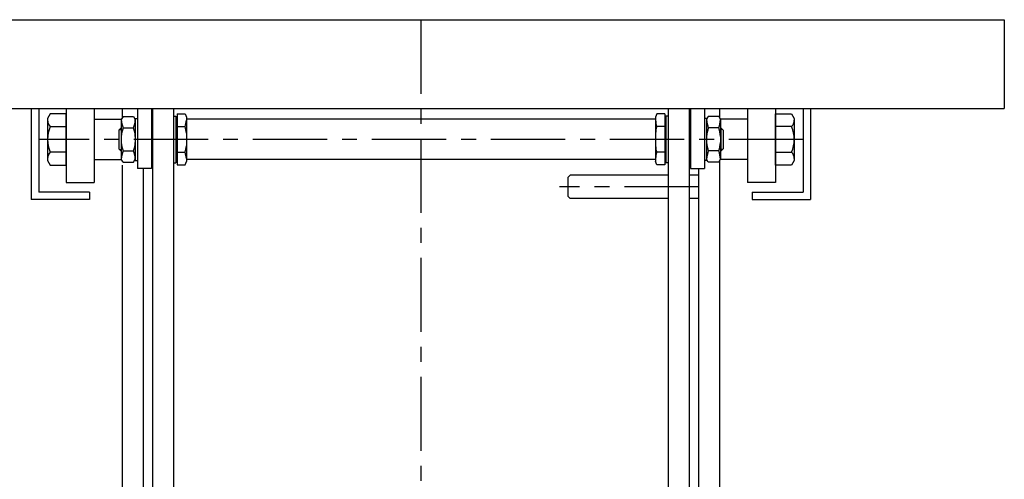
# Model space of a CAD drawing. Extents: x 157 to 3510, y 119 to 2473.
# Drawn here: x 379 to 800, y 1018 to 1215 of the extents above; entities that cross this region are included whole.
import ezdxf

# ---------------------------------------------------------------- set-up
doc = ezdxf.new("R2010")
doc.units = 0
doc.linetypes.add('CENTER', pattern=[51, 31.8, -6.4, 6.4, -6.4])
doc.layers.get('0').update_dxf_attribs({"linetype": 'CONTINUOUS'})
doc.layers.add('LAYER002', color=7, linetype='CONTINUOUS')

# ---------------------------------------------------------------- blocks, each defined once
blk = doc.blocks.new('BLKF017')
at = {"layer": 'LAYER002', "color": 3, "linetype": 'CONTINUOUS'}
for p, q in [((702.464217, 1152.548119), (702.464217, 1174.487429)), ((702.464217, 1174.487429), (709.327036, 1174.487429)), ((709.327036, 1174.487429), (710.464217, 1172.517774)), ((709.327036, 1169.002601), (702.464217, 1169.002601)), ((710.464217, 1172.517774), (710.464217, 1154.517774)), ((702.464217, 1158.032946), (709.327036, 1158.032946)), ((709.327036, 1152.548119), (702.464217, 1152.548119)), ((710.464217, 1154.517774), (709.327036, 1152.548119))]:
    blk.add_line(p, q, dxfattribs=at)
for centre, radius, start, end in [((706.588838, 1171.745015), 3.875379, 314.955927, 0), ((696.668473, 1163.517774), 13.795744, 336.573402, 23.426598), ((706.588838, 1155.290532), 3.875379, 0, 45.044073)]:
    blk.add_arc(centre, radius, start, end, dxfattribs=at)
blk.add_point((702.464217, 1163.517774), dxfattribs=at)
blk = doc.blocks.new('BLKF018')
at = {"layer": 'LAYER002', "color": 3, "linetype": 'CONTINUOUS'}
for p, q in [((391.601398, 1174.487429), (390.464217, 1172.517774)), ((398.464217, 1174.487429), (391.601398, 1174.487429)), ((398.464217, 1152.548119), (398.464217, 1174.487429)), ((390.464217, 1172.517774), (390.464217, 1154.517774)), ((391.601398, 1169.002601), (398.464217, 1169.002601)), ((398.464217, 1158.032946), (391.601398, 1158.032946)), ((390.464217, 1154.517774), (391.601398, 1152.548119)), ((391.601398, 1152.548119), (398.464217, 1152.548119))]:
    blk.add_line(p, q, dxfattribs=at)
for centre, radius, start, end in [((394.339596, 1171.745015), 3.875379, 180, 225.044073), ((404.259961, 1163.517774), 13.795744, 156.573402, 203.426598), ((394.339596, 1155.290532), 3.875379, 134.955927, 180)]:
    blk.add_arc(centre, radius, start, end, dxfattribs=at)
blk.add_point((398.464217, 1163.517774), dxfattribs=at)

msp = doc.modelspace()

# ---------------------------------------------------------------- linework, layer by layer
at = {"color": 3, "linetype": 'CONTINUOUS'}
for p, q in [((300.464217, 1214.817774), (800.464217, 1214.817774)), ((800.464217, 1214.817774), (800.464217, 1176.817774)), ((300.464217, 1176.817774), (800.464217, 1176.817774))]:
    msp.add_line(p, q, dxfattribs=at)
at = {"layer": 'LAYER002', "color": 5, "linetype": 'CENTER'}
for p, q in [((550.464217, 1214.817774), (550.464217, 654.817774)), ((714.264217, 1163.517774), (386.664217, 1163.517774)), ((669.464217, 1143.137339), (609.877215, 1143.137339))]:
    msp.add_line(p, q, dxfattribs=at)
at = {"layer": 'LAYER002', "color": 3, "linetype": 'CONTINUOUS'}
for p, q in [((383.464217, 1176.817774), (383.464217, 1137.717774)), ((386.664217, 1176.817774), (386.664217, 1140.917774)), ((398.464217, 1176.817774), (398.464217, 1145.01778)), ((410.464217, 1176.817774), (410.464217, 1145.01778)), ((422.464217, 1176.817774), (422.464217, 1172.710594)), ((428.964217, 1176.817774), (428.964217, 1151.017774)), ((434.964217, 1176.817774), (434.964217, 1151.017774)), ((435.464217, 1176.817774), (435.464217, 700.817774)), ((444.464217, 1176.817774), (444.464217, 700.817774)), ((656.464217, 1176.817774), (656.464217, 700.817774)), ((665.464217, 1176.817774), (665.464217, 700.817774)), ((665.964217, 1176.817774), (665.964217, 1151.017774)), ((671.964217, 1176.817774), (671.964217, 1151.017774)), ((678.464217, 1176.817774), (678.464217, 1172.710594)), ((690.464217, 1176.817774), (690.464217, 1145.01778)), ((702.464217, 1176.817774), (702.464217, 1145.01778)), ((714.264217, 1176.817774), (714.264217, 1140.917774)), ((717.464217, 1176.817774), (717.464217, 1137.717774)), ((410.464217, 1172.167771), (422.150818, 1172.167771)), ((650.964217, 1172.167771), (449.964217, 1172.167771)), ((690.464217, 1172.167771), (678.777616, 1172.167771)), ((410.464217, 1154.867777), (422.150818, 1154.867777)), ((422.464217, 1152.517774), (422.464217, 700.817774)), ((650.964217, 1154.867777), (449.964217, 1154.867777)), ((678.464217, 1154.324953), (678.464217, 700.817774)), ((690.464217, 1154.867777), (678.777616, 1154.867777)), ((434.964217, 1151.017774), (428.964217, 1151.017774)), ((431.464217, 1151.017774), (431.464217, 700.817774)), ((613.464217, 1147.137339), (614.464217, 1148.137339)), ((656.464217, 1148.137339), (614.464217, 1148.137339)), ((669.464217, 1148.137339), (665.464217, 1148.137339)), ((665.964217, 1151.017774), (671.964217, 1151.017774)), ((669.464217, 1151.017774), (669.464217, 700.817774)), ((398.464217, 1145.01778), (410.464217, 1145.01778)), ((613.464217, 1147.137339), (613.464217, 1139.137339)), ((702.464217, 1145.01778), (690.464217, 1145.01778)), ((408.464217, 1140.917774), (386.664217, 1140.917774)), ((408.464217, 1140.917774), (408.464217, 1137.717774)), ((692.464217, 1140.917774), (714.264217, 1140.917774)), ((692.464217, 1140.917774), (692.464217, 1137.717774)), ((408.464217, 1137.717774), (383.464217, 1137.717774)), ((614.464217, 1138.137339), (613.464217, 1139.137339)), ((656.464217, 1138.137339), (614.464217, 1138.137339)), ((669.464217, 1138.137339), (665.464217, 1138.137339)), ((692.464217, 1137.717774), (717.464217, 1137.717774))]:
    msp.add_line(p, q, dxfattribs=at)
at = {"layer": 'LAYER002', "color": 4, "linetype": 'CONTINUOUS'}
for p, q in [((422.814772, 1173.317774), (422.064217, 1172.017774)), ((422.814772, 1173.317774), (427.313661, 1173.317774)), ((427.313661, 1173.317774), (428.064217, 1172.017774)), ((444.464217, 1173.517774), (445.464217, 1173.517774)), ((445.464217, 1173.517774), (445.464217, 1153.517774)), ((445.964217, 1174.467774), (445.964217, 1152.567774)), ((445.964217, 1174.467774), (449.407614, 1174.467774)), ((449.407614, 1174.467774), (449.964217, 1173.017774)), ((651.52082, 1174.467774), (650.964217, 1173.017774)), ((654.964217, 1174.467774), (651.52082, 1174.467774)), ((654.964217, 1174.467774), (654.964217, 1152.567774)), ((655.464217, 1173.517774), (655.464217, 1153.517774)), ((656.464217, 1173.517774), (655.464217, 1173.517774)), ((673.614772, 1173.317774), (672.864217, 1172.017774)), ((678.113661, 1173.317774), (673.614772, 1173.317774)), ((678.113661, 1173.317774), (678.864217, 1172.017774)), ((422.064217, 1172.017774), (422.064217, 1155.017774)), ((428.064217, 1172.517774), (428.064217, 1154.517774)), ((428.064217, 1172.517774), (428.964217, 1172.517774)), ((445.464217, 1173.017774), (445.964217, 1173.017774)), ((445.964217, 1169.002601), (449.407614, 1169.002601)), ((449.964217, 1173.017774), (449.964217, 1154.017774)), ((650.964217, 1173.017774), (650.964217, 1154.017774)), ((654.964217, 1169.002601), (651.52082, 1169.002601)), ((655.464217, 1173.017774), (654.964217, 1173.017774)), ((672.864217, 1172.517774), (671.964217, 1172.517774)), ((672.864217, 1172.517774), (672.864217, 1154.517774)), ((678.864217, 1172.017774), (678.864217, 1155.017774)), ((421.964217, 1168.517774), (420.964217, 1167.517774)), ((420.964217, 1167.517774), (420.964217, 1159.517774)), ((421.264217, 1167.817774), (422.064217, 1167.817774)), ((421.964217, 1168.517774), (422.064217, 1168.517774)), ((421.964217, 1168.517774), (421.964217, 1158.517774)), ((422.814772, 1168.425251), (427.313661, 1168.425251)), ((678.113661, 1168.425251), (673.614772, 1168.425251)), ((678.964217, 1168.517774), (678.864217, 1168.517774)), ((679.664217, 1167.817774), (678.864217, 1167.817774)), ((678.964217, 1168.517774), (678.964217, 1158.517774)), ((678.964217, 1168.517774), (679.964217, 1167.517774)), ((679.964217, 1167.517774), (679.964217, 1159.517774)), ((421.964217, 1158.517774), (420.964217, 1159.517774)), ((421.264217, 1159.217774), (422.064217, 1159.217774)), ((421.964217, 1158.517774), (422.064217, 1158.517774)), ((422.814772, 1158.610296), (427.313661, 1158.610296)), ((445.964217, 1158.032946), (449.407614, 1158.032946)), ((654.964217, 1158.032946), (651.52082, 1158.032946)), ((678.113661, 1158.610296), (673.614772, 1158.610296)), ((679.664217, 1159.217774), (678.864217, 1159.217774)), ((678.964217, 1158.517774), (678.864217, 1158.517774)), ((678.964217, 1158.517774), (679.964217, 1159.517774)), ((422.814772, 1153.717774), (422.064217, 1155.017774)), ((422.814772, 1153.717774), (427.313661, 1153.717774)), ((427.313661, 1153.717774), (428.064217, 1155.017774)), ((428.064217, 1154.517774), (428.964217, 1154.517774)), ((444.464217, 1153.517774), (445.464217, 1153.517774)), ((445.464217, 1154.017774), (445.964217, 1154.017774)), ((445.964217, 1152.567774), (449.407614, 1152.567774)), ((449.407614, 1152.567774), (449.964217, 1154.017774)), ((651.52082, 1152.567774), (650.964217, 1154.017774)), ((654.964217, 1152.567774), (651.52082, 1152.567774)), ((655.464217, 1154.017774), (654.964217, 1154.017774)), ((656.464217, 1153.517774), (655.464217, 1153.517774)), ((672.864217, 1154.517774), (671.964217, 1154.517774)), ((673.614772, 1153.717774), (672.864217, 1155.017774)), ((678.113661, 1153.717774), (673.614772, 1153.717774)), ((678.113661, 1153.717774), (678.864217, 1155.017774))]:
    msp.add_line(p, q, dxfattribs=at)
for centre, radius, start, end in [((437.012186, 1173.266061), 15, 184.773628, 198.827541), ((413.116248, 1173.266061), 15, 341.172459, 355.226372), ((432.098953, 1173.943274), 18, 344.068862, 352.985212), ((432.098953, 1164.061928), 18, 7.014788, 15.931138), ((668.829481, 1173.943274), 18, 187.014788, 195.931138), ((668.829481, 1164.061928), 18, 164.068862, 172.985212), ((687.812186, 1173.266061), 15, 184.773628, 198.827541), ((663.916248, 1173.266061), 15, 341.172459, 355.226372), ((437.012186, 1163.584441), 15, 161.172459, 175.226372), ((413.116248, 1163.584441), 15, 4.773628, 18.827541), ((687.812186, 1163.584441), 15, 161.172459, 175.226372), ((663.916248, 1163.584441), 15, 4.773628, 18.827541), ((437.012186, 1163.451107), 15, 184.773628, 198.827541), ((413.116248, 1163.451107), 15, 341.172459, 355.226372), ((432.098953, 1162.973619), 18, 344.068862, 352.985212), ((668.829481, 1162.973619), 18, 187.014788, 195.931138), ((687.812186, 1163.451107), 15, 184.773628, 198.827541), ((663.916248, 1163.451107), 15, 341.172459, 355.226372), ((437.012186, 1153.769486), 15, 161.172459, 175.226372), ((413.116248, 1153.769486), 15, 4.773628, 18.827541), ((432.098953, 1153.092273), 18, 7.014788, 15.931138), ((668.829481, 1153.092273), 18, 164.068862, 172.985212), ((687.812186, 1153.769486), 15, 161.172459, 175.226372), ((663.916248, 1153.769486), 15, 4.773628, 18.827541)]:
    msp.add_arc(centre, radius, start, end, dxfattribs=at)

# ---------------------------------------------------------------- block references
for name in ['BLKF018', 'BLKF017']:
    msp.add_blockref(name, (0, 0))

doc.saveas('drawing.dxf')
